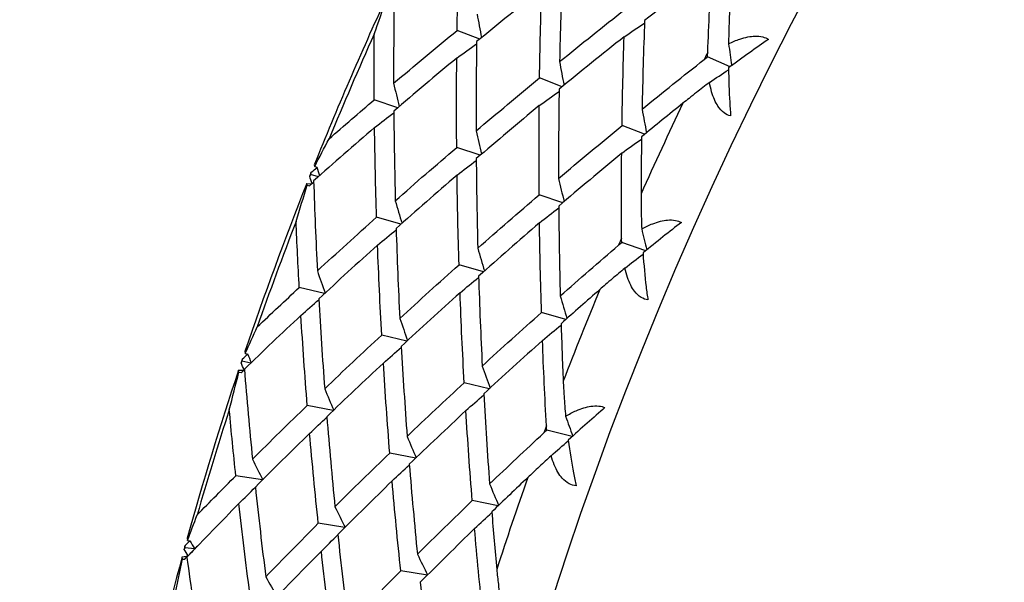
# Model space of a CAD drawing. Units: millimetres. Extents: x 75 to 778, y 133 to 588.
# Drawn here: x 601 to 608, y 281 to 285 of the extents above; entities that cross this region are included whole.
import ezdxf

# ---------------------------------------------------------------- set-up
doc = ezdxf.new("R2010")
doc.units = ezdxf.units.MM
doc.header["$LTSCALE"] = 0.5

msp = doc.modelspace()

# ---------------------------------------------------------------- linework, layer by layer
for p, q in [((603.9128, 284.8031), (603.7529, 284.8648)), ((605.6826, 284.6075), (605.5231, 284.6775)), ((604.4956, 284.4666), (604.3357, 284.5284)), ((603.3333, 284.3183), (603.1674, 284.3742)), ((605.0783, 284.1301), (604.9185, 284.1919)), ((603.9161, 283.9819), (603.7502, 284.0377)), ((602.7433, 283.9141), (602.7466, 283.9032)), ((602.7466, 283.9032), (602.7623, 283.8985)), ((602.773, 283.8303), (602.7175, 283.8463)), ((602.6939, 283.7711), (602.6907, 283.7824)), ((602.6907, 283.7824), (602.7245, 283.7788)), ((602.6939, 283.7711), (602.7097, 283.7667)), ((604.4989, 283.6454), (604.333, 283.7013)), ((603.3557, 283.4938), (603.184, 283.5435)), ((605.0864, 283.3073), (604.9161, 283.3647)), ((603.9385, 283.1574), (603.7667, 283.207)), ((602.8151, 283.0038), (602.6376, 283.047)), ((604.5213, 282.8209), (604.3495, 282.8706)), ((603.3978, 282.6673), (603.2204, 282.7105)), ((602.2534, 282.5942), (602.2558, 282.5805)), ((602.2558, 282.5805), (602.272, 282.5772)), ((602.2946, 282.5131), (602.2315, 282.5257)), ((602.2089, 282.462), (602.2469, 282.463)), ((602.2112, 282.4481), (602.2089, 282.462)), ((602.2112, 282.4481), (602.2274, 282.4449)), ((603.9806, 282.3309), (603.8032, 282.3741)), ((602.8773, 282.1767), (602.6944, 282.2131)), ((604.5665, 281.9937), (604.3863, 282.0375)), ((603.4601, 281.8402), (603.2771, 281.8766)), ((602.3774, 281.6866), (602.1892, 281.7161)), ((604.0429, 281.5037), (603.8599, 281.5401)), ((602.9602, 281.3502), (602.772, 281.3796)), ((601.846, 281.2753), (601.8476, 281.2589)), ((601.8476, 281.2589), (601.8642, 281.2569)), ((601.8984, 281.1986), (601.8282, 281.2067)), ((601.8984, 281.1986), (601.8433, 281.1411)), ((601.81, 281.1438), (601.8514, 281.15)), ((601.8114, 281.1272), (601.81, 281.1438)), ((601.8114, 281.1272), (601.8281, 281.1254)), ((601.8514, 281.15), (601.8281, 281.1254)), ((603.543, 281.0137), (603.3548, 281.0431))]:
    msp.add_line(p, q)
for centre, major_axis, start_param, end_param in [((614.7081, 281.4544), (-7.9688, -13.8023), 2.166129, 7.258649), ((605.4274, 286.8126), (4.2188, 7.3071), 0, 3.141593), ((612.4984, 282.7301), (-8.0625, -13.9647), 4.872835, 4.953618), ((612.5868, 282.6791), (8.125, 14.0729), 1.74651, 1.796758), ((614.4872, 281.5819), (-8.125, -14.0729), 4.821755, 4.825178), ((614.4872, 281.5819), (-8.125, -14.0729), 4.846439, 4.890254), ((612.4984, 282.7301), (-8.0625, -13.9647), 4.957162, 4.959051), ((612.4984, 282.7301), (-8.0625, -13.9647), 4.962594, 5.043378), ((612.5868, 282.6791), (8.125, 14.0729), 1.836269, 1.886518), ((614.4872, 281.5819), (-8.125, -14.0729), 4.911515, 4.914938), ((614.4872, 281.5819), (-8.125, -14.0729), 4.936199, 4.980014), ((612.4984, 282.7301), (-8.0625, -13.9647), 5.046922, 5.048811), ((612.4984, 282.7301), (-8.0625, -13.9647), 5.052354, 5.133138), ((612.5868, 282.6791), (8.125, 14.0729), 1.926029, 1.976278), ((614.4872, 281.5819), (-8.125, -14.0729), 5.001274, 5.004698), ((614.4872, 281.5819), (-8.125, -14.0729), 5.025958, 5.069774), ((612.4984, 282.7301), (-8.0625, -13.9647), 5.136681, 5.138571), ((612.4984, 282.7301), (-8.0625, -13.9647), 5.142114, 5.222898)]:
    msp.add_ellipse(centre, major_axis=major_axis, ratio=0.57735, start_param=start_param, end_param=end_param)
for points in [[(603.7529, 284.8648), (603.756, 285.0747), (603.7609, 285.284), (603.7676, 285.4928)], [(605.5513, 285.3009), (605.3918, 285.1794), (605.234, 285.0572), (605.078, 284.9344)], [(605.5239, 284.7089), (605.5314, 284.9068), (605.5406, 285.1042), (605.5513, 285.3009)], [(604.4952, 285.2709), (604.4874, 285.0625), (604.4814, 284.8534), (604.4771, 284.6439)], [(604.3504, 285.1563), (604.1955, 285.0331), (604.0423, 284.9094), (603.891, 284.7852)], [(604.3357, 284.5284), (604.3388, 284.7382), (604.3437, 284.9476), (604.3504, 285.1563)], [(603.1666, 284.8378), (603.1961, 284.9207), (603.2258, 285.0034), (603.2558, 285.0857)], [(603.3082, 285.1216), (603.3051, 284.9118), (603.3038, 284.7015), (603.3044, 284.4908)], [(604.4771, 284.6439), (604.6296, 284.7678), (604.7839, 284.8913), (604.9399, 285.0141)], [(603.8944, 284.9804), (603.9044, 284.9245), (603.9149, 284.8689), (603.9258, 284.8137)], [(605.078, 284.9344), (605.0702, 284.726), (605.0642, 284.517), (605.0599, 284.3074)], [(603.3044, 284.4908), (603.452, 284.6159), (603.6016, 284.7406), (603.7529, 284.8648)], [(604.9332, 284.8199), (604.9812, 284.8521), (605.0292, 284.8839), (605.0773, 284.9154)], [(603.1674, 284.3742), (603.1661, 284.5289), (603.1659, 284.6835), (603.1666, 284.8378)], [(604.9332, 284.8199), (604.7783, 284.6967), (604.6251, 284.5729), (604.4737, 284.4487)], [(604.9185, 284.1919), (604.9216, 284.4017), (604.9265, 284.6111), (604.9332, 284.8199)], [(605.9529, 284.801), (605.8688, 284.7434), (605.7713, 284.6736), (605.6714, 284.5992)], [(603.7506, 284.6693), (603.7972, 284.7031), (603.844, 284.7365), (603.8907, 284.7697)], [(603.891, 284.7852), (603.8879, 284.5753), (603.8866, 284.365), (603.8871, 284.1543)], [(605.6714, 284.7701), (605.6784, 284.7183), (605.6857, 284.6667), (605.6933, 284.6154)], [(603.7506, 284.6693), (603.6003, 284.5448), (603.452, 284.4198), (603.3054, 284.2945)], [(603.7502, 284.0377), (603.7484, 284.2487), (603.7486, 284.4592), (603.7506, 284.6693)], [(605.0599, 284.3074), (605.2048, 284.4252), (605.3513, 284.5425), (605.4993, 284.6592)], [(605.4993, 284.6592), (605.5071, 284.6653), (605.515, 284.6714), (605.5231, 284.6775)], [(605.5231, 284.6775), (605.5232, 284.6879), (605.5235, 284.6984), (605.5239, 284.7089)], [(604.4771, 284.6439), (604.4872, 284.588), (604.4977, 284.5325), (604.5085, 284.4772)], [(605.5363, 284.497), (605.5814, 284.5272), (605.6265, 284.557), (605.6715, 284.5865)], [(603.8871, 284.1543), (604.0348, 284.2794), (604.1844, 284.4041), (604.3357, 284.5284)], [(603.3044, 284.4908), (603.317, 284.4359), (603.3301, 284.3813), (603.3436, 284.3271)], [(604.4737, 284.4487), (604.4706, 284.2389), (604.4693, 284.0285), (604.4699, 283.8179)], [(602.848, 284.0979), (602.9535, 284.1902), (603.0599, 284.2823), (603.1674, 284.3742)], [(604.3333, 284.3329), (604.38, 284.3666), (604.4268, 284.4001), (604.4735, 284.4332)], [(604.3333, 284.3329), (604.1831, 284.2083), (604.0347, 284.0834), (603.8882, 283.958)], [(604.333, 283.7013), (604.3312, 283.9122), (604.3314, 284.1228), (604.3333, 284.3329)], [(605.3492, 284.35), (605.2509, 284.271), (605.1533, 284.1917), (605.0565, 284.1122)], [(605.0599, 284.3074), (605.07, 284.2516), (605.0805, 284.196), (605.0913, 284.1408)], [(603.1696, 284.1777), (603.2148, 284.2129), (603.2602, 284.2477), (603.3055, 284.2823)], [(603.3054, 284.2945), (603.3072, 284.0836), (603.3108, 283.8723), (603.3163, 283.6608)], [(603.1696, 284.1777), (603.0242, 284.0522), (602.8807, 283.9263), (602.7392, 283.8003)], [(603.184, 283.5435), (603.1772, 283.7552), (603.1725, 283.9666), (603.1696, 284.1777)], [(604.4699, 283.8179), (604.6176, 283.943), (604.7671, 284.0677), (604.9185, 284.1919)], [(602.7466, 283.9032), (602.7799, 283.9678), (602.8137, 284.0327), (602.848, 284.0979)], [(603.8871, 284.1543), (603.8998, 284.0994), (603.9129, 284.0449), (603.9264, 283.9907)], [(604.9161, 283.9964), (604.9628, 284.0302), (605.0095, 284.0636), (605.0563, 284.0967)], [(605.0565, 284.1122), (605.0545, 283.978), (605.0533, 283.8436), (605.0528, 283.709)], [(603.3163, 283.6608), (603.459, 283.7867), (603.6037, 283.9124), (603.7502, 284.0377)], [(603.8882, 283.958), (603.89, 283.7471), (603.8936, 283.5359), (603.8991, 283.3244)], [(604.9161, 283.9964), (604.7659, 283.8719), (604.6175, 283.7469), (604.471, 283.6216)], [(604.9155, 283.3964), (604.914, 283.5968), (604.9142, 283.7968), (604.9161, 283.9964)], [(602.7224, 283.8621), (602.7361, 283.8732), (602.7497, 283.8842), (602.7633, 283.8952)], [(602.7623, 283.8985), (602.7684, 283.8781), (602.7746, 283.8576), (602.7808, 283.8373)], [(603.7523, 283.8413), (603.7976, 283.8764), (603.8429, 283.9112), (603.8883, 283.9458)], [(602.7114, 283.8344), (602.7134, 283.8384), (602.7154, 283.8424), (602.7175, 283.8463)], [(602.7277, 283.7814), (602.7222, 283.799), (602.7168, 283.8167), (602.7114, 283.8344)], [(602.7175, 283.8463), (602.7191, 283.8516), (602.7208, 283.8569), (602.7224, 283.8621)], [(603.7523, 283.8413), (603.607, 283.7157), (603.4635, 283.5899), (603.322, 283.4638)], [(603.7667, 283.207), (603.76, 283.4187), (603.7552, 283.6301), (603.7523, 283.8413)], [(604.4699, 283.8179), (604.4826, 283.763), (604.4957, 283.7084), (604.5092, 283.6542)], [(602.6147, 283.5135), (602.6409, 283.5996), (602.6673, 283.6855), (602.6939, 283.7711)], [(602.7097, 283.7667), (602.7196, 283.7748), (602.7296, 283.7829), (602.7395, 283.791)], [(602.7392, 283.8003), (602.7459, 283.5886), (602.7546, 283.3767), (602.7652, 283.1647)], [(603.8991, 283.3244), (604.0418, 283.4503), (604.1864, 283.5759), (604.333, 283.7013)], [(603.3163, 283.6608), (603.3317, 283.6071), (603.3474, 283.5538), (603.3636, 283.5008)], [(604.3351, 283.5048), (604.3804, 283.5399), (604.4257, 283.5748), (604.4711, 283.6093)], [(604.471, 283.6216), (604.4727, 283.4107), (604.4763, 283.1994), (604.4819, 282.9879)], [(602.7652, 283.1647), (602.9028, 283.2911), (603.0424, 283.4174), (603.184, 283.5435)], [(602.6376, 283.047), (602.6289, 283.2026), (602.6213, 283.3581), (602.6147, 283.5135)], [(604.3351, 283.5048), (604.1898, 283.3793), (604.0463, 283.2534), (603.9048, 283.1273)], [(604.3495, 282.8706), (604.3428, 283.0822), (604.338, 283.2937), (604.3351, 283.5048)], [(605.3375, 283.5077), (605.2558, 283.4445), (605.162, 283.3696), (605.0666, 283.291)], [(603.1908, 283.3464), (603.2346, 283.3827), (603.2784, 283.4188), (603.3223, 283.4545)], [(603.322, 283.4638), (603.3287, 283.2521), (603.3374, 283.0403), (603.348, 282.8283)], [(605.0574, 283.4611), (605.069, 283.4114), (605.0809, 283.362), (605.0932, 283.3129)], [(603.1908, 283.3464), (603.0504, 283.2202), (602.912, 283.0938), (602.7756, 282.9673)], [(603.2204, 282.7105), (603.2085, 282.9226), (603.1987, 283.1346), (603.1908, 283.3464)], [(604.4819, 282.9879), (604.6175, 283.1075), (604.7548, 283.2269), (604.8938, 283.346)], [(604.8938, 283.346), (604.9011, 283.3523), (604.9086, 283.3585), (604.9161, 283.3647)], [(604.9161, 283.3647), (604.9158, 283.3753), (604.9156, 283.3859), (604.9155, 283.3964)], [(603.8991, 283.3244), (603.9144, 283.2706), (603.9302, 283.2173), (603.9464, 283.1643)], [(604.9381, 283.1839), (604.981, 283.2172), (605.0241, 283.2502), (605.0671, 283.2829)], [(603.348, 282.8283), (603.4856, 282.9547), (603.6252, 283.081), (603.7667, 283.207)], [(602.7652, 283.1647), (602.7832, 283.1124), (602.8017, 283.0605), (602.8207, 283.009)], [(603.9048, 283.1273), (603.9115, 282.9157), (603.9201, 282.7038), (603.9307, 282.4918)], [(603.7736, 283.0099), (603.8173, 283.0462), (603.8612, 283.0823), (603.9051, 283.1181)], [(602.3406, 282.7685), (602.4385, 282.8614), (602.5375, 282.9542), (602.6376, 283.047)], [(603.7736, 283.0099), (603.6332, 282.8837), (603.4948, 282.7573), (603.3584, 282.6308)], [(603.8032, 282.3741), (603.7913, 282.5861), (603.7815, 282.7981), (603.7736, 283.0099)], [(604.4819, 282.9879), (604.4972, 282.9342), (604.513, 282.8808), (604.5292, 282.8279)], [(604.7615, 283.0325), (604.6694, 282.9521), (604.5781, 282.8715), (604.4876, 282.7909)], [(602.6492, 282.8495), (602.6914, 282.8869), (602.7337, 282.9239), (602.776, 282.9608)], [(602.7756, 282.9673), (602.7875, 282.7552), (602.8013, 282.5431), (602.8171, 282.3309)], [(602.6492, 282.8495), (602.514, 282.723), (602.3808, 282.5964), (602.2496, 282.4699)], [(602.6944, 282.2131), (602.6773, 282.4252), (602.6622, 282.6374), (602.6492, 282.8495)], [(603.9307, 282.4918), (604.0684, 282.6182), (604.208, 282.7445), (604.3495, 282.8706)], [(603.348, 282.8283), (603.366, 282.7759), (603.3845, 282.724), (603.4034, 282.6725)], [(604.3563, 282.6734), (604.4001, 282.7098), (604.444, 282.7458), (604.4879, 282.7816)], [(604.4876, 282.7909), (604.4919, 282.6555), (604.4969, 282.52), (604.5028, 282.3845)], [(602.2558, 282.5805), (602.2836, 282.6429), (602.3118, 282.7056), (602.3406, 282.7685)], [(602.8171, 282.3309), (602.9495, 282.4575), (603.084, 282.584), (603.2204, 282.7105)], [(604.3563, 282.6734), (604.216, 282.5472), (604.0776, 282.4208), (603.9412, 282.2944)], [(604.3842, 282.0694), (604.3731, 282.2708), (604.3638, 282.4722), (604.3563, 282.6734)], [(602.2357, 282.542), (602.248, 282.5533), (602.2603, 282.5646), (602.2725, 282.5758)], [(602.272, 282.5772), (602.2806, 282.5569), (602.2893, 282.5367), (602.2981, 282.5165)], [(603.232, 282.513), (603.2742, 282.5504), (603.3164, 282.5875), (603.3588, 282.6243)], [(603.3584, 282.6308), (603.3702, 282.4188), (603.384, 282.2066), (603.3999, 281.9944)], [(602.2264, 282.5142), (602.2281, 282.518), (602.2298, 282.5219), (602.2315, 282.5257)], [(602.2483, 282.4643), (602.2409, 282.4809), (602.2336, 282.4975), (602.2264, 282.5142)], [(602.2315, 282.5257), (602.2329, 282.5311), (602.2343, 282.5366), (602.2357, 282.542)], [(603.232, 282.513), (603.0968, 282.3865), (602.9636, 282.2599), (602.8324, 282.1334)], [(603.2771, 281.8766), (603.2601, 282.0887), (603.245, 282.3009), (603.232, 282.513)], [(602.1432, 282.1825), (602.1655, 282.2713), (602.1882, 282.3598), (602.2112, 282.4481)], [(602.2274, 282.4449), (602.2349, 282.4519), (602.2424, 282.4589), (602.2499, 282.4658)], [(602.2496, 282.4699), (602.2667, 282.2577), (602.2858, 282.0456), (602.3069, 281.8337)], [(603.9307, 282.4918), (603.9488, 282.4395), (603.9673, 282.3875), (603.9862, 282.336)], [(603.3999, 281.9944), (603.5323, 282.121), (603.6667, 282.2476), (603.8032, 282.3741)], [(602.8171, 282.3309), (602.8379, 282.2802), (602.8592, 282.2299), (602.8808, 282.18)], [(603.8147, 282.1766), (603.8569, 282.2139), (603.8992, 282.251), (603.9416, 282.2878)], [(603.9412, 282.2944), (603.953, 282.0823), (603.9668, 281.8701), (603.9826, 281.658)], [(602.1892, 281.7161), (602.1727, 281.8715), (602.1574, 282.027), (602.1432, 282.1825)], [(602.3069, 281.8337), (602.434, 281.96), (602.5632, 282.0865), (602.6944, 282.2131)], [(603.8147, 282.1766), (603.6796, 282.05), (603.5464, 281.9235), (603.4152, 281.7969)], [(603.8599, 281.5401), (603.8429, 281.7523), (603.8278, 281.9645), (603.8147, 282.1766)], [(604.7975, 282.1979), (604.7187, 282.1298), (604.6291, 282.0504), (604.5386, 281.9685)], [(602.7108, 282.0156), (602.7514, 282.0537), (602.792, 282.0917), (602.8327, 282.1294)], [(602.8324, 282.1334), (602.8495, 281.9213), (602.8686, 281.7092), (602.8897, 281.4972)], [(604.52, 282.1367), (604.5363, 282.0897), (604.553, 282.0431), (604.57, 281.9968)], [(602.7108, 282.0156), (602.5809, 281.8891), (602.4531, 281.7626), (602.3272, 281.6364)], [(602.772, 281.3796), (602.7495, 281.5914), (602.7292, 281.8035), (602.7108, 282.0156)], [(603.9826, 281.658), (604.1085, 281.7782), (604.2361, 281.8985), (604.3655, 282.0186)], [(604.3655, 282.0186), (604.3723, 282.025), (604.3793, 282.0312), (604.3863, 282.0375)], [(604.3863, 282.0375), (604.3855, 282.0481), (604.3848, 282.0588), (604.3842, 282.0694)], [(603.3999, 281.9944), (603.4207, 281.9437), (603.4419, 281.8934), (603.4636, 281.8436)], [(604.4173, 281.8576), (604.4579, 281.8934), (604.4985, 281.9289), (604.5392, 281.9643)], [(602.8897, 281.4972), (603.0168, 281.6236), (603.146, 281.7501), (603.2771, 281.8766)], [(602.3069, 281.8337), (602.3305, 281.7847), (602.3546, 281.7362), (602.379, 281.6882)], [(603.2936, 281.6791), (603.3342, 281.7173), (603.3748, 281.7552), (603.4155, 281.7929)], [(603.4152, 281.7969), (603.4323, 281.5848), (603.4514, 281.3727), (603.4725, 281.1607)], [(601.9157, 281.4385), (602.0057, 281.5309), (602.0969, 281.6234), (602.1892, 281.7161)], [(603.2936, 281.6791), (603.1637, 281.5526), (603.0358, 281.4262), (602.91, 281.2999)], [(603.3548, 281.0431), (603.3323, 281.255), (603.312, 281.467), (603.2936, 281.6791)], [(604.2522, 281.7033), (604.1666, 281.6224), (604.0819, 281.5414), (603.998, 281.4605)], [(602.2107, 281.5188), (602.2495, 281.5576), (602.2884, 281.5962), (602.3274, 281.6346)], [(602.3272, 281.6364), (602.3497, 281.4245), (602.3742, 281.2128), (602.4007, 281.0014)], [(603.9826, 281.658), (604.0035, 281.6072), (604.0247, 281.5569), (604.0464, 281.5071)], [(603.4725, 281.1607), (603.5996, 281.2871), (603.7288, 281.4136), (603.8599, 281.5401)], [(602.2107, 281.5188), (602.0861, 281.3927), (601.9637, 281.2667), (601.8433, 281.1411)], [(602.2881, 280.8843), (602.2602, 281.0955), (602.2344, 281.3071), (602.2107, 281.5188)], [(602.8897, 281.4972), (602.9133, 281.4483), (602.9374, 281.3998), (602.9618, 281.3518)], [(603.8764, 281.3426), (603.917, 281.3808), (603.9576, 281.4187), (603.9983, 281.4564)], [(603.998, 281.4605), (604.0089, 281.3248), (604.0206, 281.1891), (604.0332, 281.0535)], [(601.8476, 281.2589), (601.8698, 281.3184), (601.8925, 281.3783), (601.9157, 281.4385)], [(602.4007, 281.0014), (602.5224, 281.1272), (602.6462, 281.2533), (602.772, 281.3796)], [(603.8764, 281.3426), (603.7465, 281.2161), (603.6186, 281.0897), (603.4928, 280.9634)], [(603.9342, 280.7384), (603.9131, 280.9397), (603.8938, 281.1411), (603.8764, 281.3426)], [(601.8317, 281.2234), (601.8425, 281.2346), (601.8533, 281.2458), (601.8641, 281.2569)], [(601.8642, 281.2569), (601.8755, 281.2374), (601.8869, 281.218), (601.8984, 281.1986)], [(602.7935, 281.1824), (602.8323, 281.2212), (602.8712, 281.2597), (602.9102, 281.2981)], [(602.91, 281.2999), (602.9324, 281.088), (602.9569, 280.8763), (602.9835, 280.6649)], [(601.8241, 281.1957), (601.8255, 281.1994), (601.8268, 281.203), (601.8282, 281.2067)], [(601.8514, 281.15), (601.8422, 281.1652), (601.8332, 281.1804), (601.8241, 281.1957)], [(601.8281, 281.1254), (601.8515, 281.1499), (601.8749, 281.1743), (601.8984, 281.1986)], [(601.8282, 281.2067), (601.8293, 281.2122), (601.8305, 281.2178), (601.8317, 281.2234)], [(601.8984, 281.1986), (601.8827, 281.1824), (601.867, 281.1662), (601.8514, 281.15)], [(601.9248, 281.2259), (601.916, 281.2168), (601.9072, 281.2077), (601.8984, 281.1986)], [(602.7935, 281.1824), (602.6689, 281.0562), (602.5465, 280.9303), (602.4261, 280.8046)], [(602.8709, 280.5478), (602.843, 280.7591), (602.8172, 280.9706), (602.7935, 281.1824)], [(601.7557, 280.8555), (601.7739, 280.9463), (601.7925, 281.0368), (601.8114, 281.1272)], [(601.8433, 281.1411), (601.8712, 280.9298), (601.9012, 280.7189), (601.9333, 280.5083)], [(603.4725, 281.1607), (603.4961, 281.1118), (603.5201, 281.0633), (603.5446, 281.0153)], [(602.9835, 280.6649), (603.1052, 280.7907), (603.2289, 280.9168), (603.3548, 281.0431)], [(602.4007, 281.0014), (602.4271, 280.9545), (602.4539, 280.908), (602.4812, 280.8621)], [(603.4928, 280.9634), (603.5152, 280.7516), (603.5397, 280.5399), (603.5663, 280.3284)]]:
    msp.add_open_spline(points, degree=3)
for points, knots in [([(605.6788, 285.0164), (605.6771, 284.9822), (605.6757, 284.9474), (605.673, 284.8656), (605.672, 284.8178), (605.6714, 284.7701)], [0.00000938, 0.00000938, 0.00000938, 0.00000938, 0.01687227, 0.01687227, 0.03968058, 0.03968058, 0.03968058, 0.03968058]), ([(605.6714, 284.7701), (605.6972, 284.7829), (605.7242, 284.7945), (605.7903, 284.8167), (605.8261, 284.8236), (605.877, 284.8248), (605.8956, 284.8231), (605.9278, 284.8146), (605.9412, 284.8088), (605.9529, 284.801)], [0.03431407, 0.03431407, 0.03431407, 0.03431407, 0.04830934, 0.04830934, 0.06809028, 0.06809028, 0.07983161, 0.07983161, 0.08990745, 0.08990745, 0.08990745, 0.08990745]), ([(605.6714, 284.5992), (605.6724, 284.5142), (605.675, 284.4321), (605.6809, 284.3245), (605.6831, 284.292), (605.6856, 284.2605)], [0.06718258, 0.06718258, 0.06718258, 0.06718258, 0.10884138, 0.10884138, 0.12700338, 0.12700338, 0.12700338, 0.12700338]), ([(605.5363, 284.497), (605.5051, 284.4731), (605.4743, 284.4491), (605.4266, 284.4117), (605.4093, 284.398), (605.3777, 284.3729), (605.3633, 284.3614), (605.3492, 284.35)], [0.07270989, 0.07270989, 0.07270989, 0.07270989, 0.08844732, 0.08844732, 0.09759171, 0.09759171, 0.10532556, 0.10532556, 0.10532556, 0.10532556]), ([(605.6856, 284.2605), (605.6694, 284.2643), (605.654, 284.2717), (605.623, 284.2949), (605.6086, 284.3112), (605.5785, 284.3566), (605.5634, 284.3905), (605.5454, 284.4522), (605.5403, 284.4746), (605.5363, 284.497)], [0, 0, 0, 0, 0.00919832, 0.00919832, 0.01995584, 0.01995584, 0.03579832, 0.03579832, 0.04435969, 0.04435969, 0.04435969, 0.04435969]), ([(605.0528, 283.709), (605.0527, 283.6743), (605.0529, 283.6392), (605.0542, 283.5567), (605.0555, 283.5088), (605.0574, 283.4611)], [0.00000938, 0.00000938, 0.00000938, 0.00000938, 0.01687227, 0.01687227, 0.03968058, 0.03968058, 0.03968058, 0.03968058]), ([(605.0574, 283.4611), (605.0823, 283.4748), (605.1084, 283.4874), (605.173, 283.5124), (605.2083, 283.5211), (605.2594, 283.5254), (605.2781, 283.5249), (605.3112, 283.5189), (605.3251, 283.5143), (605.3375, 283.5077)], [0.03431407, 0.03431407, 0.03431407, 0.03431407, 0.04830934, 0.04830934, 0.06809028, 0.06809028, 0.07983161, 0.07983161, 0.08990745, 0.08990745, 0.08990745, 0.08990745]), ([(605.0666, 283.291), (605.0723, 283.2068), (605.0798, 283.1261), (605.0924, 283.021), (605.0967, 282.9894), (605.1013, 282.959)], [0.06718258, 0.06718258, 0.06718258, 0.06718258, 0.10884138, 0.10884138, 0.12700338, 0.12700338, 0.12700338, 0.12700338]), ([(604.9381, 283.1839), (604.9084, 283.159), (604.8792, 283.1341), (604.8343, 283.0956), (604.8179, 283.0815), (604.7882, 283.0558), (604.7748, 283.0441), (604.7615, 283.0325)], [0.07270989, 0.07270989, 0.07270989, 0.07270989, 0.08844732, 0.08844732, 0.09759171, 0.09759171, 0.10532556, 0.10532556, 0.10532556, 0.10532556]), ([(605.1013, 282.959), (605.0845, 282.9614), (605.0685, 282.9674), (605.0358, 282.988), (605.0204, 283.0031), (604.9876, 283.0461), (604.9706, 283.079), (604.9494, 283.1396), (604.9432, 283.1616), (604.9381, 283.1839)], [0, 0, 0, 0, 0.00919832, 0.00919832, 0.01995584, 0.01995584, 0.03579832, 0.03579832, 0.04435969, 0.04435969, 0.04435969, 0.04435969]), ([(604.5028, 282.3845), (604.5043, 282.3495), (604.5063, 282.3143), (604.5117, 282.2318), (604.5155, 282.184), (604.52, 282.1367)], [0.00000938, 0.00000938, 0.00000938, 0.00000938, 0.01687227, 0.01687227, 0.03968058, 0.03968058, 0.03968058, 0.03968058]), ([(604.52, 282.1367), (604.5438, 282.151), (604.569, 282.1645), (604.6317, 282.1919), (604.6665, 282.2023), (604.7174, 282.2095), (604.7363, 282.2103), (604.77, 282.2068), (604.7844, 282.2033), (604.7975, 282.1979)], [0.03431407, 0.03431407, 0.03431407, 0.03431407, 0.04830934, 0.04830934, 0.06809028, 0.06809028, 0.07983161, 0.07983161, 0.08990745, 0.08990745, 0.08990745, 0.08990745]), ([(604.5386, 281.9685), (604.5493, 281.8857), (604.5617, 281.8068), (604.5811, 281.7051), (604.5874, 281.6746), (604.5941, 281.6454)], [0.06718258, 0.06718258, 0.06718258, 0.06718258, 0.10884138, 0.10884138, 0.12700338, 0.12700338, 0.12700338, 0.12700338]), ([(604.4173, 281.8576), (604.3894, 281.8319), (604.362, 281.8064), (604.32, 281.7671), (604.3047, 281.7528), (604.277, 281.7268), (604.2645, 281.715), (604.2522, 281.7033)], [0.07270989, 0.07270989, 0.07270989, 0.07270989, 0.08844732, 0.08844732, 0.09759171, 0.09759171, 0.10532556, 0.10532556, 0.10532556, 0.10532556]), ([(604.5941, 281.6454), (604.577, 281.6464), (604.5604, 281.6511), (604.5262, 281.6689), (604.5098, 281.6828), (604.4743, 281.7232), (604.4555, 281.7548), (604.4309, 281.8139), (604.4235, 281.8356), (604.4173, 281.8576)], [0, 0, 0, 0, 0.00919832, 0.00919832, 0.01995584, 0.01995584, 0.03579832, 0.03579832, 0.04435969, 0.04435969, 0.04435969, 0.04435969]), ([(604.0332, 281.0535), (604.0365, 281.0185), (604.0402, 280.9833), (604.05, 280.9013), (604.0564, 280.854), (604.0635, 280.8074)], [0.00000938, 0.00000938, 0.00000938, 0.00000938, 0.01687227, 0.01687227, 0.03968058, 0.03968058, 0.03968058, 0.03968058])]:
    msp.add_open_spline(points, degree=3, knots=knots)

doc.saveas('drawing.dxf')
